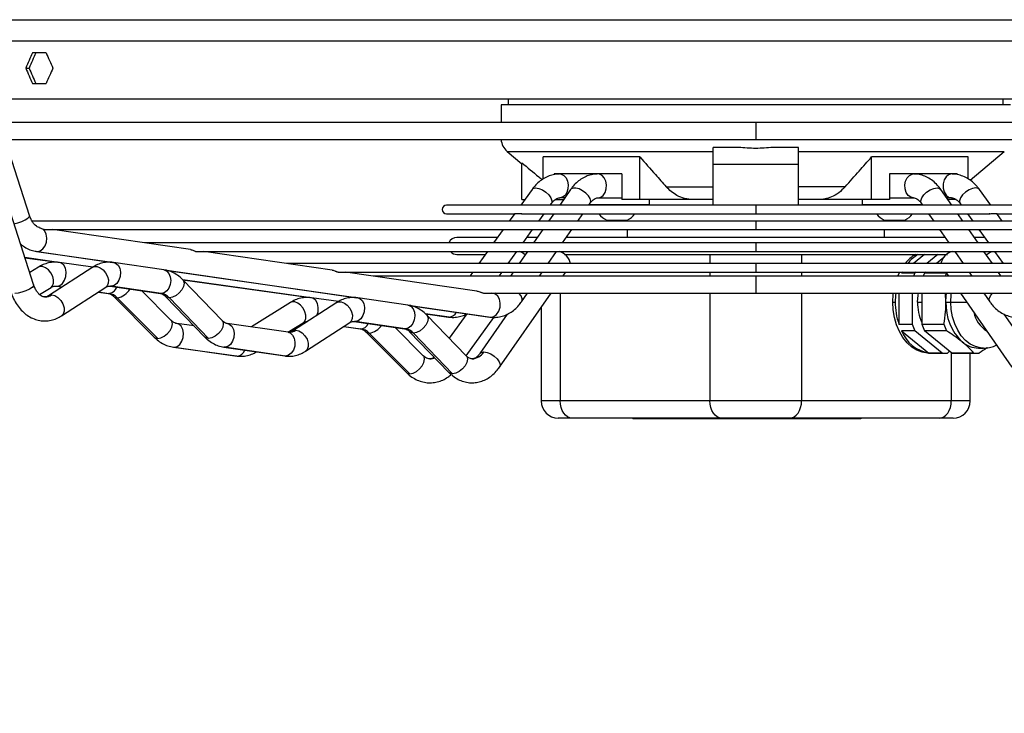
# Model space of a CAD drawing. Units: millimetres. Extents: x 5 to 414, y 3 to 291.
# Drawn here: x 90 to 109, y 92 to 106 of the extents above; entities that cross this region are included whole.
import ezdxf

# ---------------------------------------------------------------- set-up
doc = ezdxf.new("R2010")
doc.units = ezdxf.units.MM
doc.layers.add('GEOMETRY', color=7, linetype='Continuous')
doc.styles.add('SLDTEXTSTYLE0', font='TXT', dxfattribs={"width": 0.605})
doc.dimstyles.new('SLDDIMSTYLE4', dxfattribs={"dimtxt": 5.136637, "dimasz": 3.5, "dimexe": 0, "dimexo": 0.0625, "dimgap": 1.284159, "dimtad": 1, "dimdec": 0, "dimlfac": 15, "dimrnd": 1e-09, "dimzin": 12, "dimdsep": 46, "dimtxsty": 'SLDTEXTSTYLE0', "dimsah": 1, "dimcen": 0.09, "dimadec": 0, "dimazin": 3, "dimtol": 1, "dimtp": 5, "dimtm": 5, "dimtfac": 1, "dimtdec": 0, "dimtmove": 0, "dimatfit": 0, "dimfxl": 0, "dimfrac": 2, "dimtolj": 1, "dimarcsym": 0})

# ---------------------------------------------------------------- blocks, each defined once
blk = doc.blocks.new('_D_10')
at = {"layer": 'GEOMETRY'}
for p, q in [((71.056, 89.475), (71.056, 99.353)), ((95.223, 89.475), (70.056, 89.475)), ((71.056, 66.408), (71.056, 89.475)), ((91.989, 66.408), (70.056, 66.408)), ((71.056, 66.408), (71.056, 56.53))]:
    blk.add_line(p, q, dxfattribs=at)
for points in [[(71.056, 89.475), (71.846, 94.612), (70.265, 94.612)], [(71.056, 66.408), (70.265, 61.272), (71.846, 61.272)]]:
    blk.add_solid(points, dxfattribs=at)
at = {"layer": 'GEOMETRY', "char_height": 5.2917, "attachment_point": 1, "rotation": 90, "style": 'SLDTEXTSTYLE0'}
for s, insert in [('±5', (64.234, 80.93)), ('346', (64.234, 67.187))]:
    blk.add_mtext(s, dxfattribs=dict(at, insert=insert))
blk = doc.blocks.new('_D_11')
at = {"layer": 'GEOMETRY'}
for p, q in [((55.145, 89.475), (55.145, 99.353)), ((95.223, 89.475), (54.145, 89.475)), ((55.145, 58.408), (55.145, 89.475)), ((91.989, 58.408), (54.145, 58.408)), ((55.145, 58.408), (55.145, 48.53))]:
    blk.add_line(p, q, dxfattribs=at)
for points in [[(55.145, 89.475), (55.935, 94.612), (54.354, 94.612)], [(55.145, 58.408), (54.354, 53.272), (55.935, 53.272)]]:
    blk.add_solid(points, dxfattribs=at)
at = {"layer": 'GEOMETRY', "char_height": 5.2917, "attachment_point": 1, "rotation": 90, "style": 'SLDTEXTSTYLE0'}
for s, insert in [('±5', (48.323, 76.93)), ('466', (48.323, 63.187))]:
    blk.add_mtext(s, dxfattribs=dict(at, insert=insert))
blk = doc.blocks.new('_D_12')
at = {"layer": 'GEOMETRY'}
for p, q in [((82.771, 89.475), (82.771, 99.353)), ((95.223, 89.475), (81.771, 89.475)), ((82.771, 85.075), (82.771, 89.475)), ((91.989, 85.075), (81.771, 85.075)), ((82.771, 85.075), (82.771, 67.295))]:
    blk.add_line(p, q, dxfattribs=at)
for points in [[(82.771, 89.475), (83.561, 94.612), (81.981, 94.612)], [(82.771, 85.075), (81.981, 79.938), (83.561, 79.938)]]:
    blk.add_solid(points, dxfattribs=at)
at = {"layer": 'GEOMETRY', "char_height": 5.2917, "attachment_point": 1, "rotation": 90, "style": 'SLDTEXTSTYLE0'}
for s, insert in [('±5', (75.95, 77.119)), ('66', (75.95, 67.295))]:
    blk.add_mtext(s, dxfattribs=dict(at, insert=insert))

msp = doc.modelspace()

# ---------------------------------------------------------------- linework, layer by layer
at = {"color": 8, "linetype": 'Continuous', "lineweight": 25}
for p, q in [((89.247, 105.624), (118.863, 105.624)), ((89.26, 105.212), (118.849, 105.212)), ((104.055, 103.618), (104.055, 103.284)), ((99.2, 103.052), (103.221, 103.052)), ((104.888, 103.052), (108.909, 103.052)), ((104.055, 102.003), (104.055, 101.836)), ((104.055, 101.692), (104.055, 101.525)), ((104.055, 101.264), (104.055, 101.097)), ((90.442, 100.885), (89.782, 100.977)), ((90.01, 101.099), (90.027, 101.098)), ((90.027, 101.098), (91.497, 100.885)), ((103.159, 101.039), (103.159, 100.863)), ((104.95, 101.039), (104.95, 100.863)), ((104.055, 100.863), (104.055, 100.697)), ((92.509, 100.738), (96.263, 100.195)), ((103.159, 100.697), (103.159, 100.618)), ((104.055, 100.618), (104.055, 100.284)), ((104.95, 100.697), (104.95, 100.618)), ((90.397, 100.421), (90.41, 100.42)), ((90.41, 100.42), (90.514, 100.406)), ((91.466, 100.42), (91.452, 100.421)), ((95.365, 100.195), (92.865, 100.545)), ((91.219, 100.307), (91.423, 100.278)), ((92.447, 100.278), (92.429, 100.28)), ((100.236, 100.284), (100.236, 98.178)), ((103.159, 100.284), (103.159, 98.178)), ((104.95, 100.284), (104.95, 98.178)), ((97.275, 100.048), (98.882, 99.816)), ((107.215, 100.111), (107.298, 100.111)), ((107.863, 100.111), (108.173, 100.111)), ((98.071, 99.816), (97.603, 99.881)), ((98.071, 99.816), (98.055, 99.817)), ((98.865, 99.817), (98.882, 99.816)), ((96.013, 99.635), (96.346, 99.588)), ((96.232, 99.73), (96.218, 99.731)), ((97.212, 99.588), (97.195, 99.59)), ((92.686, 99.229), (92.702, 99.228)), ((93.685, 99.228), (93.667, 99.229)), ((93.914, 99.057), (93.93, 99.056)), ((94.873, 99.056), (94.856, 99.057)), ((107.873, 99.122), (107.873, 98.178)), ((100.236, 98.178), (99.865, 98.178)), ((108.244, 98.178), (107.873, 98.178))]:
    msp.add_line(p, q, dxfattribs=at)
at = {"color": 7, "linetype": 'Continuous', "lineweight": 25}
for p, q in [((90.196, 104.978), (89.931, 104.978)), ((89.8, 104.678), (89.864, 104.678)), ((89.931, 104.378), (90.196, 104.378)), ((89.26, 104.078), (118.849, 104.078)), ((99.221, 104.078), (99.221, 103.964)), ((108.888, 103.964), (108.888, 104.078)), ((99.081, 103.964), (99.081, 103.618)), ((104.055, 103.964), (99.081, 103.964)), ((109.028, 103.964), (104.055, 103.964)), ((89.953, 100.451), (88.973, 103.472)), ((104.055, 103.618), (89.278, 103.618)), ((89.873, 101.802), (89.294, 103.587)), ((118.831, 103.618), (104.055, 103.618)), ((89.392, 103.284), (104.055, 103.284)), ((104.055, 103.284), (118.717, 103.284)), ((103.221, 102.795), (103.221, 103.129)), ((103.719, 103.129), (103.221, 103.129)), ((104.888, 103.129), (104.39, 103.129)), ((104.888, 102.795), (104.888, 103.129)), ((99.2, 103.052), (99.487, 102.811)), ((101.792, 102.943), (99.906, 102.943)), ((99.906, 102.514), (99.906, 102.943)), ((101.792, 102.111), (101.792, 102.943)), ((108.203, 102.943), (106.317, 102.943)), ((106.317, 102.111), (106.317, 102.943)), ((108.203, 102.515), (108.203, 102.943)), ((108.239, 102.49), (108.909, 103.052)), ((99.488, 102.111), (99.488, 102.83)), ((104.888, 102.795), (103.221, 102.795)), ((103.221, 102.003), (103.221, 102.795)), ((104.888, 102.003), (104.888, 102.795)), ((100.119, 102.611), (100.119, 102.598)), ((100.231, 102.611), (100.119, 102.611)), ((100.365, 102.611), (100.231, 102.611)), ((100.973, 102.611), (100.365, 102.611)), ((101.103, 102.611), (100.973, 102.611)), ((101.439, 102.611), (101.103, 102.611)), ((101.439, 102.611), (101.439, 102.111)), ((106.67, 102.611), (106.67, 102.111)), ((107.006, 102.611), (106.67, 102.611)), ((107.136, 102.611), (107.006, 102.611)), ((107.744, 102.611), (107.137, 102.611)), ((107.878, 102.611), (107.744, 102.611)), ((107.99, 102.611), (107.878, 102.611)), ((107.99, 102.611), (107.99, 102.598)), ((99.686, 102.309), (99.466, 102.003)), ((100.438, 102.306), (100.227, 102.003)), ((102.308, 102.361), (103.221, 102.361)), ((105.801, 102.361), (104.888, 102.361)), ((107.882, 102.003), (107.671, 102.306)), ((108.643, 102.003), (108.423, 102.309)), ((99.488, 102.111), (99.544, 102.111)), ((100.139, 102.111), (100.302, 102.111)), ((100.325, 102.144), (100.231, 102.144)), ((100.973, 102.144), (101.439, 102.144)), ((101.792, 102.111), (101.439, 102.111)), ((102.828, 102.111), (101.792, 102.111)), ((101.977, 102.011), (101.977, 102.111)), ((103.219, 102.111), (102.828, 102.111)), ((105.281, 102.111), (104.89, 102.111)), ((106.317, 102.111), (105.281, 102.111)), ((106.132, 102.111), (106.132, 102.011)), ((106.67, 102.111), (106.317, 102.111)), ((106.67, 102.144), (107.136, 102.144)), ((107.878, 102.144), (107.784, 102.144)), ((107.97, 102.111), (107.807, 102.111)), ((104.055, 102.003), (98.016, 102.003)), ((100.041, 102.003), (100.065, 102.036)), ((100.795, 102.003), (100.821, 102.039)), ((101.977, 102.011), (100.801, 102.011)), ((100.844, 102.011), (100.844, 102.003)), ((101.844, 102.003), (101.844, 102.011)), ((110.093, 102.003), (104.055, 102.003)), ((107.308, 102.011), (106.132, 102.011)), ((106.265, 102.011), (106.265, 102.003)), ((107.265, 102.003), (107.265, 102.011)), ((107.288, 102.039), (107.314, 102.003)), ((108.044, 102.036), (108.068, 102.003)), ((98.016, 101.836), (99.339, 101.836)), ((99.348, 101.839), (99.243, 101.692)), ((99.482, 101.836), (100.117, 101.836)), ((99.817, 101.692), (99.921, 101.836)), ((100.111, 101.836), (100.01, 101.692)), ((100.117, 101.836), (104.055, 101.836)), ((100.579, 101.692), (100.679, 101.836)), ((104.055, 101.836), (107.835, 101.836)), ((107.43, 101.836), (107.53, 101.692)), ((107.835, 101.836), (108.625, 101.836)), ((108.099, 101.692), (107.998, 101.836)), ((108.188, 101.836), (108.292, 101.692)), ((108.866, 101.692), (108.76, 101.839)), ((108.766, 101.836), (110.093, 101.836)), ((104.055, 101.692), (89.916, 101.692)), ((90.176, 101.525), (104.055, 101.525)), ((93.014, 101.136), (90.324, 101.525)), ((99.123, 101.525), (98.935, 101.264)), ((99.51, 101.264), (99.697, 101.525)), ((99.894, 101.525), (99.713, 101.264)), ((100.281, 101.264), (100.463, 101.525)), ((101.144, 101.708), (101.544, 101.708)), ((101.541, 101.708), (101.541, 101.692)), ((101.541, 101.525), (101.541, 101.372)), ((118.188, 101.692), (104.055, 101.692)), ((104.055, 101.525), (117.933, 101.525)), ((106.565, 101.708), (106.965, 101.708)), ((106.568, 101.692), (106.568, 101.708)), ((106.568, 101.372), (106.568, 101.525)), ((107.646, 101.525), (107.828, 101.264)), ((108.396, 101.264), (108.215, 101.525)), ((108.412, 101.525), (108.599, 101.264)), ((99.013, 101.372), (98.221, 101.372)), ((99.788, 101.372), (99.588, 101.372)), ((107.752, 101.372), (100.357, 101.372)), ((108.521, 101.372), (108.321, 101.372)), ((104.055, 101.264), (92.126, 101.264)), ((115.983, 101.264), (104.055, 101.264)), ((89.783, 100.976), (90.425, 100.886)), ((90.01, 101.099), (91.478, 100.886)), ((93.131, 101.097), (104.055, 101.097)), ((95.784, 100.735), (93.277, 101.097)), ((98.221, 101.039), (98.774, 101.039)), ((98.816, 101.097), (98.647, 100.863)), ((99.222, 100.863), (99.39, 101.097)), ((99.597, 101.097), (99.434, 100.863)), ((99.545, 101.039), (99.557, 101.039)), ((100.003, 100.863), (100.166, 101.097)), ((100.318, 101.039), (107.798, 101.039)), ((104.055, 101.097), (114.98, 101.097)), ((107.35, 101.039), (107.135, 100.863)), ((107.61, 101.039), (107.394, 100.863)), ((107.729, 100.983), (107.583, 100.863)), ((107.943, 101.097), (108.106, 100.863)), ((108.675, 100.863), (108.512, 101.097)), ((108.552, 101.039), (108.564, 101.039)), ((108.719, 101.097), (108.887, 100.863)), ((90.046, 100.792), (89.877, 100.686)), ((91.107, 100.79), (90.246, 100.232)), ((91.11, 100.792), (90.459, 100.883)), ((92.496, 100.741), (91.516, 100.883)), ((104.055, 100.863), (94.894, 100.863)), ((113.215, 100.863), (104.055, 100.863)), ((92.521, 100.735), (96.244, 100.196)), ((95.899, 100.697), (104.055, 100.697)), ((98.611, 100.325), (96.045, 100.697)), ((104.055, 100.618), (96.591, 100.618)), ((98.528, 100.697), (98.471, 100.618)), ((99.046, 100.618), (99.102, 100.697)), ((99.318, 100.697), (99.263, 100.618)), ((99.832, 100.618), (99.887, 100.697)), ((100.289, 100.618), (100.344, 100.697)), ((104.055, 100.697), (112.21, 100.697)), ((111.518, 100.618), (104.055, 100.618)), ((106.901, 100.672), (106.913, 100.697)), ((106.931, 100.697), (106.901, 100.672)), ((107.16, 100.672), (106.901, 100.672)), ((107.19, 100.697), (107.16, 100.672)), ((107.379, 100.697), (107.349, 100.672)), ((107.78, 100.672), (107.349, 100.672)), ((107.765, 100.697), (107.82, 100.618)), ((108.222, 100.697), (108.277, 100.618)), ((108.846, 100.618), (108.791, 100.697)), ((90.07, 100.256), (90.294, 100.396)), ((90.395, 100.421), (90.512, 100.405)), ((90.499, 99.84), (91.361, 100.398)), ((91.449, 100.421), (92.429, 100.28)), ((92.447, 100.278), (91.466, 100.42)), ((93.633, 99.751), (92.866, 100.544)), ((92.867, 100.544), (95.348, 100.196)), ((91.218, 100.306), (91.407, 100.279)), ((91.518, 100.217), (92.31, 99.424)), ((91.585, 100.193), (92.377, 99.399)), ((92.64, 99.753), (92.062, 100.333)), ((92.531, 100.22), (93.297, 99.426)), ((93.37, 99.399), (92.604, 100.193)), ((95.908, 100.12), (95.382, 100.194)), ((97.262, 100.051), (96.282, 100.193)), ((98.755, 100.284), (104.055, 100.284)), ((98.932, 100.279), (98.894, 100.284)), ((98.947, 100.279), (98.932, 100.279)), ((98.981, 100.284), (98.966, 100.279)), ((99.051, 98.839), (100.057, 100.284)), ((99.483, 100.116), (99.6, 100.284)), ((104.055, 100.284), (109.355, 100.284)), ((106.85, 100.284), (106.85, 99.675)), ((107.109, 100.284), (107.109, 99.675)), ((107.298, 100.284), (107.298, 99.675)), ((107.769, 100.111), (107.76, 100.284)), ((108.052, 100.284), (109.058, 98.839)), ((108.509, 100.284), (108.626, 100.116)), ((94.969, 100.102), (94.205, 99.623)), ((95.873, 100.1), (95.011, 99.542)), ((97.287, 100.045), (98.865, 99.817)), ((99.865, 100.009), (99.865, 98.178)), ((106.732, 100.111), (106.779, 100.111)), ((107.769, 100.111), (107.863, 100.111)), ((97.605, 99.88), (98.055, 99.817)), ((98.399, 99.061), (97.632, 99.854)), ((98.413, 99.88), (98.069, 99.402)), ((98.399, 99.061), (98.938, 99.811)), ((99.202, 99.873), (98.668, 99.105)), ((109.441, 99.105), (108.907, 99.873)), ((93.087, 99.644), (92.751, 99.691)), ((94.923, 99.519), (93.734, 99.691)), ((94.919, 99.52), (95.217, 99.707)), ((95.265, 99.151), (96.126, 99.708)), ((96.012, 99.634), (96.33, 99.589)), ((96.215, 99.732), (97.195, 99.59)), ((97.212, 99.588), (96.232, 99.73)), ((97.563, 99.063), (97.012, 99.616)), ((107.109, 99.675), (106.85, 99.675)), ((107.728, 99.675), (107.298, 99.675)), ((94.938, 99.519), (94.923, 99.519)), ((96.441, 99.527), (97.233, 98.734)), ((96.508, 99.503), (97.3, 98.709)), ((97.296, 99.53), (98.063, 98.736)), ((98.136, 98.709), (97.369, 99.503)), ((107.16, 99.549), (106.901, 99.549)), ((106.901, 99.549), (107.435, 99.114)), ((107.694, 99.114), (107.16, 99.549)), ((107.78, 99.549), (107.349, 99.549)), ((107.883, 99.114), (107.349, 99.549)), ((92.686, 99.229), (93.914, 99.057)), ((92.702, 99.228), (93.93, 99.056)), ((93.667, 99.229), (94.856, 99.057)), ((94.873, 99.056), (93.685, 99.228)), ((107.694, 99.114), (107.435, 99.114)), ((107.439, 99.111), (107.746, 99.111)), ((107.797, 99.114), (107.84, 99.149)), ((108.313, 99.114), (107.883, 99.114)), ((107.934, 99.111), (108.365, 99.111)), ((108.244, 98.178), (108.244, 99.111)), ((108.406, 99.211), (108.5, 99.211)), ((103.159, 98.178), (100.236, 98.178)), ((104.95, 98.178), (103.159, 98.178)), ((107.873, 98.178), (104.95, 98.178)), ((100.472, 97.844), (100.198, 97.844)), ((103.395, 97.844), (100.472, 97.844)), ((101.657, 97.844), (101.657, 97.828)), ((102.317, 97.828), (101.657, 97.828)), ((102.317, 97.844), (102.317, 97.828)), ((102.977, 97.828), (102.317, 97.828)), ((102.977, 97.844), (102.977, 97.828)), ((103.1, 97.828), (102.977, 97.828)), ((103.1, 97.844), (103.1, 97.828)), ((103.179, 97.828), (103.1, 97.828)), ((103.179, 97.844), (103.179, 97.828)), ((103.258, 97.828), (103.179, 97.828)), ((103.258, 97.844), (103.258, 97.828)), ((103.261, 97.828), (103.258, 97.828)), ((103.313, 97.828), (103.312, 97.828)), ((103.313, 97.844), (103.313, 97.828)), ((103.332, 97.828), (103.313, 97.828)), ((103.332, 97.828), (103.332, 97.844)), ((103.332, 97.844), (103.332, 97.828)), ((103.441, 97.828), (103.332, 97.828)), ((104.714, 97.844), (103.395, 97.844)), ((103.441, 97.844), (103.441, 97.828)), ((103.52, 97.828), (103.441, 97.828)), ((103.52, 97.844), (103.52, 97.828)), ((103.599, 97.828), (103.52, 97.828)), ((103.599, 97.844), (103.599, 97.828)), ((103.653, 97.844), (103.653, 97.828)), ((103.673, 97.828), (103.653, 97.828)), ((103.673, 97.828), (103.673, 97.844)), ((103.673, 97.844), (103.673, 97.828)), ((103.685, 97.828), (103.673, 97.828)), ((103.685, 97.844), (103.685, 97.828)), ((103.752, 97.828), (103.685, 97.828)), ((103.752, 97.844), (103.752, 97.828)), ((103.81, 97.828), (103.752, 97.828)), ((103.81, 97.844), (103.81, 97.828)), ((104.013, 97.828), (103.81, 97.828)), ((104.013, 97.844), (104.013, 97.828)), ((104.014, 97.844), (104.014, 97.828)), ((104.059, 97.828), (104.014, 97.828)), ((104.059, 97.844), (104.059, 97.828)), ((104.113, 97.844), (104.113, 97.828)), ((104.172, 97.828), (104.113, 97.828)), ((104.172, 97.844), (104.172, 97.828)), ((104.307, 97.828), (104.172, 97.828)), ((104.307, 97.844), (104.307, 97.828)), ((104.349, 97.828), (104.307, 97.828)), ((104.349, 97.844), (104.349, 97.828)), ((104.423, 97.828), (104.349, 97.828)), ((104.423, 97.844), (104.423, 97.828)), ((104.508, 97.828), (104.423, 97.828)), ((104.508, 97.844), (104.508, 97.828)), ((104.59, 97.828), (104.508, 97.828)), ((104.59, 97.844), (104.59, 97.828)), ((104.663, 97.828), (104.59, 97.828)), ((104.663, 97.844), (104.663, 97.828)), ((104.714, 97.828), (104.663, 97.828)), ((107.637, 97.844), (104.714, 97.844)), ((104.714, 97.844), (104.714, 97.828)), ((104.762, 97.828), (104.714, 97.828)), ((104.762, 97.844), (104.762, 97.828)), ((104.82, 97.828), (104.762, 97.828)), ((104.82, 97.844), (104.82, 97.828)), ((105.031, 97.828), (104.82, 97.828)), ((105.031, 97.844), (105.031, 97.828)), ((105.104, 97.828), (105.031, 97.828)), ((105.104, 97.844), (105.104, 97.828)), ((105.172, 97.828), (105.104, 97.828)), ((105.172, 97.844), (105.172, 97.828)), ((105.184, 97.828), (105.172, 97.828)), ((105.184, 97.844), (105.184, 97.828)), ((105.311, 97.828), (105.184, 97.828)), ((105.311, 97.844), (105.311, 97.828)), ((105.379, 97.828), (105.311, 97.828)), ((105.379, 97.844), (105.379, 97.828)), ((105.383, 97.828), (105.379, 97.828)), ((105.383, 97.844), (105.383, 97.828)), ((105.441, 97.828), (105.383, 97.828)), ((105.441, 97.844), (105.441, 97.828)), ((105.645, 97.828), (105.441, 97.828)), ((105.645, 97.844), (105.645, 97.828)), ((105.714, 97.828), (105.645, 97.828)), ((105.714, 97.844), (105.714, 97.828)), ((105.783, 97.828), (105.714, 97.828)), ((105.783, 97.844), (105.783, 97.828)), ((105.838, 97.828), (105.783, 97.828)), ((105.838, 97.844), (105.838, 97.828)), ((106.107, 97.828), (105.838, 97.828)), ((106.107, 97.844), (106.107, 97.828)), ((107.911, 97.844), (107.637, 97.844))]:
    msp.add_line(p, q, dxfattribs=at)
at = {"color": 8, "linetype": 'Continuous', "lineweight": 25, "flags": 128}
for points in [[(100.231, 102.611), (100.258, 102.608), (100.308, 102.583), (100.351, 102.536), (100.38, 102.471), (100.393, 102.397), (100.388, 102.32), (100.367, 102.25), (100.331, 102.194), (100.284, 102.157), (100.231, 102.144)], [(100.973, 102.144), (101.028, 102.157), (101.076, 102.194), (101.114, 102.25), (101.136, 102.32), (101.14, 102.397), (101.127, 102.471), (101.097, 102.536), (101.053, 102.583), (101.001, 102.608), (100.973, 102.611)], [(107.136, 102.144), (107.081, 102.157), (107.033, 102.194), (106.995, 102.25), (106.973, 102.32), (106.969, 102.397), (106.982, 102.471), (107.012, 102.536), (107.056, 102.583), (107.108, 102.608), (107.136, 102.611)], [(99.686, 102.309), (99.709, 102.328), (99.757, 102.338)], [(99.757, 102.338), (99.82, 102.328), (99.889, 102.299), (99.957, 102.255), (100.015, 102.201), (100.056, 102.144), (100.075, 102.09), (100.071, 102.046), (100.065, 102.036)], [(100.821, 102.039), (100.823, 102.042), (100.832, 102.082), (100.82, 102.132), (100.787, 102.186), (100.737, 102.239), (100.675, 102.284), (100.608, 102.318), (100.544, 102.335), (100.488, 102.335), (100.448, 102.318), (100.438, 102.306)], [(107.288, 102.039), (107.284, 102.046), (107.277, 102.09), (107.295, 102.144), (107.335, 102.201), (107.392, 102.255), (107.46, 102.299), (107.53, 102.328), (107.595, 102.338)], [(107.595, 102.338), (107.645, 102.328), (107.671, 102.306)], [(108.352, 102.338), (108.289, 102.328), (108.22, 102.299), (108.152, 102.255), (108.094, 102.201), (108.053, 102.144), (108.034, 102.09), (108.038, 102.046), (108.044, 102.036)], [(108.423, 102.309), (108.4, 102.328), (108.352, 102.338)], [(89.568, 101.637), (89.57, 101.638), (89.646, 101.655), (89.723, 101.681), (89.79, 101.713), (89.842, 101.748), (89.87, 101.78), (89.873, 101.802)], [(90.294, 100.396), (90.324, 100.426), (90.344, 100.478), (90.344, 100.542), (90.326, 100.612), (90.291, 100.68), (90.243, 100.738), (90.187, 100.781), (90.129, 100.804), (90.075, 100.804), (90.046, 100.792)], [(90.41, 100.42), (90.467, 100.434), (90.518, 100.475), (90.559, 100.536), (90.584, 100.612), (90.59, 100.693), (90.576, 100.769), (90.544, 100.83), (90.498, 100.871), (90.459, 100.884)], [(91.107, 100.79), (91.14, 100.804), (91.196, 100.804), (91.255, 100.781), (91.312, 100.738), (91.36, 100.68), (91.395, 100.612), (91.413, 100.542), (91.411, 100.478), (91.389, 100.426), (91.361, 100.398)], [(91.516, 100.883), (91.555, 100.871), (91.603, 100.83), (91.636, 100.769), (91.65, 100.693), (91.645, 100.612), (91.62, 100.536), (91.578, 100.475), (91.525, 100.434), (91.466, 100.42)], [(92.496, 100.741), (92.506, 100.739), (92.557, 100.715), (92.597, 100.668), (92.623, 100.604), (92.631, 100.53), (92.621, 100.454), (92.594, 100.384), (92.553, 100.327), (92.502, 100.291), (92.447, 100.278)], [(89.953, 100.451), (89.95, 100.428), (89.922, 100.396), (89.871, 100.362), (89.803, 100.329), (89.726, 100.303), (89.65, 100.286), (89.584, 100.28)], [(90.377, 100.423), (90.388, 100.422), (90.41, 100.42)], [(91.434, 100.423), (91.445, 100.422), (91.466, 100.42)], [(92.866, 100.544), (92.879, 100.527), (92.891, 100.477), (92.88, 100.415), (92.847, 100.349), (92.796, 100.287), (92.734, 100.237), (92.667, 100.204), (92.604, 100.193)], [(90.246, 100.232), (90.252, 100.236), (90.306, 100.249)], [(90.306, 100.249), (90.367, 100.236), (90.429, 100.199), (90.484, 100.143), (90.526, 100.073), (90.549, 99.999), (90.551, 99.93), (90.531, 99.873), (90.499, 99.84)], [(91.519, 100.216), (91.536, 100.204), (91.585, 100.193)], [(92.604, 100.193), (92.552, 100.204), (92.531, 100.22)], [(95.483, 99.848), (95.507, 99.922), (95.513, 100.003), (95.499, 100.079), (95.467, 100.14), (95.421, 100.181), (95.382, 100.194)], [(96.282, 100.193), (96.321, 100.181), (96.369, 100.14), (96.402, 100.079), (96.416, 100.003), (96.411, 99.922), (96.385, 99.846), (96.344, 99.785), (96.29, 99.744), (96.232, 99.73)], [(98.882, 99.816), (98.94, 99.83), (98.994, 99.87), (99.035, 99.932), (99.061, 100.008), (99.066, 100.088), (99.052, 100.164), (99.019, 100.226), (98.971, 100.266), (98.932, 100.279)], [(99.483, 100.116), (99.491, 100.131), (99.493, 100.176), (99.472, 100.229), (99.431, 100.284)], [(107.863, 100.111), (107.872, 100.259), (107.875, 100.284)], [(108.626, 100.116), (108.618, 100.131), (108.616, 100.176), (108.637, 100.229), (108.678, 100.284)], [(95.217, 99.707), (95.247, 99.736), (95.267, 99.788), (95.267, 99.852), (95.249, 99.922), (95.214, 99.99), (95.166, 100.048), (95.11, 100.091), (95.052, 100.114), (94.999, 100.114), (94.969, 100.102)], [(95.873, 100.1), (95.906, 100.114), (95.961, 100.114), (96.021, 100.091), (96.078, 100.048), (96.126, 99.99), (96.161, 99.922), (96.178, 99.852), (96.176, 99.788), (96.155, 99.736), (96.126, 99.708)], [(97.262, 100.051), (97.272, 100.05), (97.323, 100.025), (97.363, 99.978), (97.389, 99.914), (97.397, 99.84), (97.387, 99.764), (97.36, 99.694), (97.319, 99.637), (97.268, 99.601), (97.212, 99.588)], [(108.498, 99.211), (108.447, 99.214), (108.344, 99.239), (108.244, 99.287), (108.152, 99.358), (108.069, 99.449), (107.998, 99.558), (107.94, 99.683), (107.898, 99.819), (107.872, 99.963), (107.863, 100.111)], [(97.632, 99.854), (97.645, 99.837), (97.657, 99.787), (97.646, 99.725), (97.613, 99.659), (97.562, 99.597), (97.499, 99.547), (97.433, 99.514), (97.369, 99.503)], [(92.377, 99.399), (92.439, 99.411), (92.504, 99.444), (92.567, 99.494), (92.618, 99.556), (92.652, 99.621), (92.665, 99.683), (92.654, 99.734), (92.64, 99.753)], [(92.702, 99.228), (92.758, 99.242), (92.81, 99.282), (92.851, 99.344), (92.875, 99.42), (92.881, 99.501), (92.868, 99.576), (92.836, 99.638), (92.79, 99.678), (92.753, 99.691)], [(93.633, 99.751), (93.646, 99.734), (93.658, 99.683), (93.647, 99.621), (93.614, 99.556), (93.563, 99.494), (93.5, 99.444), (93.433, 99.411), (93.37, 99.399)], [(93.737, 99.691), (93.773, 99.678), (93.821, 99.638), (93.854, 99.576), (93.869, 99.501), (93.863, 99.42), (93.838, 99.344), (93.796, 99.282), (93.743, 99.242), (93.685, 99.228)], [(96.2, 99.733), (96.211, 99.732), (96.232, 99.73)], [(92.31, 99.424), (92.328, 99.411), (92.377, 99.399)], [(93.37, 99.399), (93.319, 99.411), (93.297, 99.426)], [(94.923, 99.519), (94.962, 99.506), (95.01, 99.466), (95.043, 99.404), (95.057, 99.328), (95.052, 99.248), (95.027, 99.172), (94.985, 99.11), (94.932, 99.07), (94.873, 99.056)], [(95.011, 99.542), (95.018, 99.546), (95.072, 99.559)], [(95.072, 99.559), (95.133, 99.546), (95.195, 99.509), (95.25, 99.453), (95.292, 99.383), (95.315, 99.309), (95.317, 99.24), (95.297, 99.183), (95.265, 99.15)], [(96.442, 99.526), (96.459, 99.514), (96.508, 99.503)], [(97.369, 99.503), (97.318, 99.514), (97.297, 99.53)], [(97.3, 98.709), (97.362, 98.721), (97.428, 98.754), (97.49, 98.804), (97.541, 98.866), (97.575, 98.932), (97.588, 98.993), (97.578, 99.044), (97.563, 99.063)], [(98.399, 99.061), (98.411, 99.044), (98.424, 98.993), (98.413, 98.932), (98.38, 98.866), (98.329, 98.804), (98.266, 98.754), (98.199, 98.721), (98.136, 98.709)], [(98.669, 99.106), (98.695, 99.127), (98.745, 99.137)], [(98.745, 99.137), (98.809, 99.127), (98.88, 99.098), (98.948, 99.054), (99.005, 99), (99.045, 98.943), (99.062, 98.889), (99.055, 98.845), (99.051, 98.839)], [(97.233, 98.734), (97.251, 98.721), (97.3, 98.709)], [(98.136, 98.709), (98.085, 98.721), (98.063, 98.736)]]:
    msp.add_lwpolyline(points, dxfattribs=at)
at = {"color": 7, "linetype": 'Continuous', "lineweight": 25, "flags": 128}
for points in [[(107.878, 102.611), (107.822, 102.597), (107.774, 102.556), (107.737, 102.494), (107.718, 102.418), (107.718, 102.337), (107.737, 102.261), (107.774, 102.199), (107.822, 102.158), (107.878, 102.144)], [(90.027, 101.098), (90.084, 101.111), (90.136, 101.149), (90.177, 101.208), (90.204, 101.28), (90.212, 101.358), (90.201, 101.433), (90.172, 101.496), (90.128, 101.541)], [(99.553, 101.033), (99.499, 101.07), (99.442, 101.097)], [(108.556, 101.033), (108.61, 101.07), (108.667, 101.097)], [(106.83, 100.618), (106.861, 100.686), (106.866, 100.697)], [(106.732, 100.111), (106.74, 100.264), (106.743, 100.284)], [(107.215, 100.111), (107.224, 100.245), (107.23, 100.284)], [(107.769, 100.111), (107.775, 100.228), (107.781, 100.284)], [(107.439, 99.111), (107.412, 99.112), (107.305, 99.129), (107.2, 99.17), (107.101, 99.232), (107.011, 99.316), (106.93, 99.418), (106.861, 99.536), (106.806, 99.667), (106.765, 99.809), (106.74, 99.958), (106.732, 100.111)], [(100.472, 97.844), (100.426, 97.851), (100.382, 97.87), (100.341, 97.9), (100.305, 97.942), (100.276, 97.992), (100.254, 98.05), (100.241, 98.113), (100.236, 98.178)], [(103.395, 97.844), (103.349, 97.851), (103.304, 97.87), (103.264, 97.9), (103.228, 97.942), (103.199, 97.992), (103.177, 98.05), (103.163, 98.113), (103.159, 98.178)], [(104.714, 97.844), (104.76, 97.851), (104.805, 97.87), (104.845, 97.9), (104.881, 97.942), (104.91, 97.992), (104.932, 98.05), (104.946, 98.113), (104.95, 98.178)], [(107.637, 97.844), (107.683, 97.851), (107.727, 97.87), (107.768, 97.9), (107.804, 97.942), (107.833, 97.992), (107.855, 98.05), (107.868, 98.113), (107.873, 98.178)]]:
    msp.add_lwpolyline(points, dxfattribs=at)
at = {"color": 7, "linetype": 'Continuous', "lineweight": 25}
for centre, radius, start, end in [((99.415, 103.307), 0.333, 183.8564, 230), ((98.016, 101.919), 0.0833, 90, 270), ((101.344, 102.098), 0.439, 216.706, 242.8929), ((101.344, 102.098), 0.439, 297.1071, 323.294), ((106.765, 102.098), 0.439, 216.706, 242.8929), ((106.765, 102.098), 0.439, 297.1071, 323.294), ((98.221, 101.206), 0.167, 90, 159.5243), ((98.221, 101.206), 0.167, 220.556, 270), ((100.13, 100.79), 0.319, 13.2988, 74.6533), ((107.542, 100.413), 0.726, 120.2934, 141.5984), ((107.581, 100.422), 0.713, 120.1058, 141.7859), ((107.979, 100.79), 0.319, 105.3467, 166.7012), ((108.174, 100.187), 1.123, 154.3835, 157.4491), ((108.362, 100.187), 1.123, 154.3835, 157.4491), ((108.793, 100.187), 1.123, 154.3835, 157.4491), ((91.377, 99.995), 0.287, 43.5839, 80.8098), ((92.4, 100.007), 0.276, 42.4757, 80.3692), ((108.182, 100.111), 1.403, 172.9203, 180.0152), ((108.131, 100.107), 1.352, 179.814, 198.6146), ((108.192, 100.102), 0.977, 179.4852, 203.7235), ((108.779, 100.069), 1.011, 177.5923, 226.8231), ((108.204, 100.049), 1.157, 198.8464, 205.5689), ((108.393, 100.049), 1.157, 198.8464, 205.5689), ((108.823, 100.049), 1.157, 198.8464, 205.5689), ((96.3, 99.305), 0.287, 43.5839, 80.8098), ((97.166, 99.317), 0.276, 42.4757, 80.3692), ((107.559, 99.81), 0.707, 201.5956, 259.9413), ((108.414, 99.714), 0.503, 229.4764, 269.0165), ((107.746, 99.612), 0.501, 264.1235, 275.8765), ((107.934, 99.612), 0.501, 264.1252, 269.9969), ((108.365, 99.612), 0.501, 264.1235, 275.8765), ((100.198, 98.178), 0.333, 180, 270), ((107.911, 98.178), 0.333, 270, 0)]:
    msp.add_arc(centre, radius, start, end, dxfattribs=at)
at = {"color": 8, "linetype": 'Continuous', "lineweight": 25}
for centre, radius, start, end in [((91.406, 100.458), 0.179, 270.4997, 342.07), ((90.171, 100.449), 0.241, 270.697, 303.9743), ((91.537, 100.532), 0.342, 278.0974, 330.9634), ((98.947, 100.506), 0.229, 269.6848, 283.8084), ((98.054, 99.988), 0.173, 275.5503, 333.9956), ((108.863, 100.025), 0.563, 191.7759, 237.8642), ((96.339, 99.75), 0.161, 267.0335, 338.8243), ((96.467, 99.829), 0.329, 277.2275, 327.9359), ((94.936, 99.763), 0.245, 270.3309, 303.6769), ((93.911, 99.233), 0.178, 276.0351, 339.1769), ((98.501, 99.286), 0.286, 273.0841, 328.5999), ((97.691, 99.251), 0.251, 270.3308, 293.0598)]:
    msp.add_arc(centre, radius, start, end, dxfattribs=at)
at = {"color": 7, "linetype": 'Continuous', "lineweight": 25}
for centre, major_axis, start_param, end_param in [((104.055, 105.278), (18.583, 37.275), 1.729197, 1.737155), ((104.055, 105.278), (18.497, 37.104), 1.729234, 1.737228), ((104.055, 105.278), (-18.583, 37.275), 1.428311, 1.436268), ((104.055, 104.078), (-18.583, 37.275), 1.404438, 1.412396), ((104.055, 104.078), (-18.497, 37.104), 1.404364, 1.412359), ((104.055, 104.078), (18.583, 37.275), 1.705324, 1.713282)]:
    msp.add_ellipse(centre, major_axis=major_axis, ratio=0.30407, start_param=start_param, end_param=end_param, dxfattribs=at)
msp.add_open_spline([(104.39, 103.129), (104.278, 103.12), (104.055, 103.103), (103.831, 103.12), (103.719, 103.129)], degree=3, dxfattribs=at)
for points, knots in [([(101.792, 102.943), (101.893, 102.829), (102.064, 102.634), (102.237, 102.44), (102.308, 102.361)], [0, 0, 0, 0, 0.588851, 1, 1, 1, 1]), ([(105.801, 102.361), (105.893, 102.463), (106.065, 102.657), (106.237, 102.852), (106.317, 102.943)], [0, 0, 0, 0, 0.5308482, 1, 1, 1, 1]), ([(99.488, 102.83), (99.597, 102.739), (99.729, 102.629), (99.861, 102.519), (99.884, 102.5)], [0, 0, 0, 0, 0.8303099, 1, 1, 1, 1]), ([(100.231, 102.611), (100.206, 102.61), (100.144, 102.608), (100.046, 102.585), (99.942, 102.541), (99.845, 102.478), (99.758, 102.401), (99.709, 102.339), (99.686, 102.309)], [0, 0, 0, 0, 0.118898, 0.295118, 0.471342, 0.64944, 0.83077, 1, 1, 1, 1]), ([(100.973, 102.611), (100.949, 102.61), (100.887, 102.608), (100.791, 102.585), (100.689, 102.541), (100.594, 102.478), (100.509, 102.4), (100.461, 102.337), (100.438, 102.306)], [0, 0, 0, 0, 0.119329, 0.293826, 0.468354, 0.645078, 0.825545, 1, 1, 1, 1]), ([(107.671, 102.306), (107.657, 102.326), (107.616, 102.381), (107.539, 102.458), (107.439, 102.531), (107.331, 102.581), (107.229, 102.607), (107.163, 102.61), (107.136, 102.611)], [0, 0, 0, 0, 0.111452, 0.305758, 0.498276, 0.686061, 0.868434, 1, 1, 1, 1]), ([(108.423, 102.309), (108.408, 102.329), (108.366, 102.384), (108.287, 102.46), (108.186, 102.532), (108.076, 102.581), (107.972, 102.607), (107.906, 102.61), (107.878, 102.611)], [0, 0, 0, 0, 0.111895, 0.305564, 0.497542, 0.685323, 0.868399, 1, 1, 1, 1]), ([(102.828, 102.111), (102.774, 102.115), (102.667, 102.123), (102.525, 102.183), (102.404, 102.262), (102.34, 102.328), (102.308, 102.361)], [0, 0, 0, 0, 0.29079, 0.572911, 0.788809, 1, 1, 1, 1]), ([(105.801, 102.361), (105.76, 102.319), (105.677, 102.236), (105.542, 102.162), (105.408, 102.118), (105.324, 102.113), (105.281, 102.111)], [0, 0, 0, 0, 0.269428, 0.546693, 0.770676, 1, 1, 1, 1]), ([(100.065, 102.036), (100.072, 102.046), (100.093, 102.073), (100.13, 102.108), (100.173, 102.134), (100.206, 102.143), (100.224, 102.144), (100.231, 102.144)], [0, 0, 0, 0, 0.116156, 0.354211, 0.597196, 0.856886, 1, 1, 1, 1]), ([(100.821, 102.039), (100.827, 102.049), (100.848, 102.076), (100.883, 102.11), (100.922, 102.134), (100.951, 102.143), (100.967, 102.144), (100.973, 102.144)], [0, 0, 0, 0, 0.11597, 0.350274, 0.588949, 0.843545, 1, 1, 1, 1]), ([(107.136, 102.144), (107.14, 102.144), (107.155, 102.144), (107.182, 102.136), (107.221, 102.113), (107.258, 102.08), (107.28, 102.051), (107.288, 102.039)], [0, 0, 0, 0, 0.116591, 0.386776, 0.625591, 0.852167, 1, 1, 1, 1]), ([(107.878, 102.144), (107.883, 102.144), (107.901, 102.143), (107.933, 102.135), (107.976, 102.11), (108.014, 102.076), (108.036, 102.047), (108.044, 102.036)], [0, 0, 0, 0, 0.116276, 0.391338, 0.634346, 0.864774, 1, 1, 1, 1]), ([(90.069, 101.562), (90.067, 101.563), (90.054, 101.565), (90.028, 101.577), (89.986, 101.607), (89.943, 101.655), (89.903, 101.721), (89.883, 101.776), (89.873, 101.802)], [0, 0, 0, 0, 0.04495, 0.245744, 0.429564, 0.625268, 0.814526, 1, 1, 1, 1]), ([(99.348, 101.837), (99.348, 101.837), (99.348, 101.835), (99.36, 101.838), (99.381, 101.841), (99.41, 101.84), (99.442, 101.838), (99.47, 101.835), (99.485, 101.837), (99.489, 101.837)], [0, 0, 0, 0, 0.114106, 0.275602, 0.451415, 0.629423, 0.803937, 0.958168, 1, 1, 1, 1]), ([(108.616, 101.837), (108.616, 101.837), (108.629, 101.835), (108.655, 101.837), (108.69, 101.839), (108.721, 101.841), (108.744, 101.839), (108.759, 101.836), (108.761, 101.836), (108.761, 101.836)], [0, 0, 0, 0, 0.006416, 0.158878, 0.336545, 0.525316, 0.708486, 0.874531, 1, 1, 1, 1]), ([(90.069, 101.56), (90.077, 101.559), (90.095, 101.556), (90.116, 101.546), (90.128, 101.541)], [0, 0, 0, 0, 0.444932, 1, 1, 1, 1]), ([(90.128, 101.541), (90.135, 101.538), (90.145, 101.533), (90.159, 101.529), (90.168, 101.526), (90.175, 101.525), (90.18, 101.525), (90.182, 101.525), (90.182, 101.526)], [0, 0, 0, 0, 0.3228447, 0.4843698, 0.6393383, 0.796955, 0.9551639, 1, 1, 1, 1]), ([(89.695, 101.247), (89.721, 101.225), (89.779, 101.178), (89.877, 101.131), (89.958, 101.107), (90.001, 101.1), (90.01, 101.099)], [0, 0, 0, 0, 0.2817565, 0.6210698, 0.9224182, 1, 1, 1, 1]), ([(93.014, 101.134), (93.018, 101.134), (93.033, 101.133), (93.059, 101.123), (93.088, 101.111), (93.108, 101.102), (93.122, 101.098), (93.13, 101.097), (93.132, 101.097), (93.132, 101.097)], [0, 0, 0, 0, 0.122563, 0.41234, 0.6556, 0.772867, 0.882104, 0.995157, 1, 1, 1, 1]), ([(90.459, 100.883), (90.434, 100.886), (90.372, 100.892), (90.273, 100.883), (90.165, 100.854), (90.091, 100.819), (90.053, 100.796), (90.046, 100.792)], [0, 0, 0, 0, 0.1749927, 0.4355131, 0.6946978, 0.9484778, 1, 1, 1, 1]), ([(91.516, 100.883), (91.491, 100.886), (91.43, 100.892), (91.332, 100.883), (91.226, 100.854), (91.152, 100.819), (91.114, 100.795), (91.107, 100.79)], [0, 0, 0, 0, 0.175197, 0.432719, 0.68871, 0.940724, 1, 1, 1, 1]), ([(92.866, 100.544), (92.849, 100.562), (92.801, 100.608), (92.714, 100.668), (92.608, 100.719), (92.533, 100.734), (92.496, 100.741)], [0, 0, 0, 0, 0.169461, 0.454612, 0.734755, 1, 1, 1, 1]), ([(95.783, 100.733), (95.789, 100.733), (95.805, 100.731), (95.828, 100.722), (95.852, 100.712), (95.867, 100.706), (95.882, 100.7), (95.894, 100.697), (95.902, 100.696), (95.905, 100.697), (95.905, 100.697)], [0, 0, 0, 0, 0.138085, 0.419948, 0.543146, 0.65637, 0.761484, 0.860203, 0.961015, 1, 1, 1, 1]), ([(90.173, 100.209), (90.168, 100.209), (90.152, 100.208), (90.124, 100.217), (90.085, 100.24), (90.043, 100.28), (90.002, 100.337), (89.972, 100.397), (89.958, 100.438), (89.953, 100.451)], [0, 0, 0, 0, 0.093202, 0.277091, 0.440711, 0.596264, 0.761727, 0.925062, 1, 1, 1, 1]), ([(90.294, 100.396), (90.301, 100.4), (90.322, 100.413), (90.35, 100.422), (90.369, 100.421), (90.377, 100.421)], [0, 0, 0, 0, 0.214038, 0.7071634, 1, 1, 1, 1]), ([(91.361, 100.398), (91.367, 100.402), (91.387, 100.414), (91.411, 100.422), (91.427, 100.421), (91.434, 100.421)], [0, 0, 0, 0, 0.213742, 0.697932, 1, 1, 1, 1]), ([(89.509, 100.307), (89.518, 100.283), (89.541, 100.215), (89.592, 100.111), (89.666, 100.001), (89.754, 99.907), (89.853, 99.831), (89.96, 99.778), (90.072, 99.746), (90.184, 99.738), (90.294, 99.751), (90.401, 99.784), (90.466, 99.821), (90.499, 99.84)], [0, 0, 0, 0, 0.055022, 0.154193, 0.25392, 0.353326, 0.451418, 0.547212, 0.640256, 0.730868, 0.819954, 0.908467, 1, 1, 1, 1]), ([(90.246, 100.232), (90.239, 100.229), (90.22, 100.217), (90.196, 100.209), (90.179, 100.209), (90.173, 100.209)], [0, 0, 0, 0, 0.215959, 0.705172, 1, 1, 1, 1]), ([(91.407, 100.279), (91.413, 100.278), (91.431, 100.275), (91.463, 100.262), (91.497, 100.238), (91.515, 100.221), (91.518, 100.217)], [0, 0, 0, 0, 0.174359, 0.56128, 0.914992, 1, 1, 1, 1]), ([(92.429, 100.28), (92.434, 100.279), (92.449, 100.276), (92.478, 100.264), (92.509, 100.241), (92.527, 100.224), (92.531, 100.22)], [0, 0, 0, 0, 0.17472, 0.554898, 0.901968, 1, 1, 1, 1]), ([(95.382, 100.194), (95.358, 100.196), (95.295, 100.202), (95.196, 100.194), (95.088, 100.164), (95.014, 100.129), (94.976, 100.106), (94.969, 100.102)], [0, 0, 0, 0, 0.1749927, 0.4355131, 0.6946978, 0.9484778, 1, 1, 1, 1]), ([(96.282, 100.193), (96.257, 100.196), (96.196, 100.202), (96.098, 100.194), (95.992, 100.164), (95.918, 100.129), (95.88, 100.105), (95.873, 100.1)], [0, 0, 0, 0, 0.175197, 0.432719, 0.68871, 0.940724, 1, 1, 1, 1]), ([(98.611, 100.324), (98.616, 100.324), (98.633, 100.322), (98.661, 100.312), (98.688, 100.302), (98.709, 100.295), (98.728, 100.288), (98.745, 100.285), (98.756, 100.284), (98.759, 100.284), (98.759, 100.284)], [0, 0, 0, 0, 0.111714, 0.361842, 0.488024, 0.611942, 0.738089, 0.862108, 0.98715, 1, 1, 1, 1]), ([(97.632, 99.854), (97.614, 99.872), (97.567, 99.918), (97.48, 99.978), (97.374, 100.029), (97.299, 100.044), (97.262, 100.051)], [0, 0, 0, 0, 0.169461, 0.454612, 0.734755, 1, 1, 1, 1]), ([(98.865, 99.817), (98.89, 99.814), (98.951, 99.808), (99.049, 99.817), (99.155, 99.846), (99.256, 99.895), (99.349, 99.962), (99.425, 100.037), (99.466, 100.093), (99.483, 100.116)], [0, 0, 0, 0, 0.105422, 0.260384, 0.414423, 0.56896, 0.725852, 0.886257, 1, 1, 1, 1]), ([(107.728, 99.675), (107.741, 99.757), (107.764, 99.9), (107.768, 100.047), (107.769, 100.111)], [0, 0, 0, 0, 0.5667813, 1, 1, 1, 1]), ([(108.626, 100.116), (108.641, 100.096), (108.681, 100.041), (108.758, 99.963), (108.858, 99.891), (108.966, 99.841), (109.078, 99.814), (109.172, 99.809), (109.226, 99.815), (109.244, 99.817)], [0, 0, 0, 0, 0.098486, 0.270188, 0.44031, 0.606249, 0.767405, 0.924519, 1, 1, 1, 1]), ([(98.055, 99.817), (98.08, 99.814), (98.142, 99.808), (98.242, 99.817), (98.339, 99.842), (98.395, 99.87), (98.417, 99.882)], [0, 0, 0, 0, 0.2018002, 0.5022301, 0.8011196, 1, 1, 1, 1]), ([(92.751, 99.691), (92.745, 99.692), (92.727, 99.695), (92.695, 99.709), (92.662, 99.733), (92.644, 99.75), (92.64, 99.753)], [0, 0, 0, 0, 0.174359, 0.56128, 0.914992, 1, 1, 1, 1]), ([(93.734, 99.691), (93.729, 99.692), (93.714, 99.695), (93.685, 99.707), (93.654, 99.729), (93.637, 99.747), (93.633, 99.751)], [0, 0, 0, 0, 0.17472, 0.554898, 0.901968, 1, 1, 1, 1]), ([(95.217, 99.707), (95.224, 99.71), (95.246, 99.723), (95.273, 99.732), (95.292, 99.731), (95.3, 99.731)], [0, 0, 0, 0, 0.214038, 0.707163, 1, 1, 1, 1]), ([(96.126, 99.708), (96.132, 99.712), (96.152, 99.724), (96.176, 99.732), (96.193, 99.731), (96.199, 99.731)], [0, 0, 0, 0, 0.213742, 0.697932, 1, 1, 1, 1]), ([(92.31, 99.424), (92.328, 99.407), (92.377, 99.361), (92.465, 99.301), (92.573, 99.251), (92.649, 99.236), (92.686, 99.229)], [0, 0, 0, 0, 0.1699361, 0.4545834, 0.7348102, 1, 1, 1, 1]), ([(93.297, 99.426), (93.315, 99.409), (93.362, 99.363), (93.449, 99.303), (93.556, 99.252), (93.631, 99.237), (93.667, 99.229)], [0, 0, 0, 0, 0.169461, 0.4546124, 0.7347546, 1, 1, 1, 1]), ([(95.011, 99.542), (95.005, 99.539), (94.985, 99.527), (94.969, 99.523), (94.958, 99.52)], [0, 0, 0, 0, 0.30625, 1, 1, 1, 1]), ([(96.33, 99.589), (96.336, 99.588), (96.354, 99.585), (96.386, 99.572), (96.42, 99.548), (96.438, 99.531), (96.441, 99.527)], [0, 0, 0, 0, 0.174359, 0.56128, 0.914992, 1, 1, 1, 1]), ([(97.195, 99.59), (97.2, 99.589), (97.215, 99.586), (97.244, 99.574), (97.275, 99.551), (97.293, 99.534), (97.296, 99.53)], [0, 0, 0, 0, 0.17472, 0.554898, 0.901968, 1, 1, 1, 1]), ([(108.087, 99.332), (108.035, 99.372), (107.941, 99.446), (107.829, 99.517), (107.78, 99.549)], [0, 0, 0, 0, 0.552047, 1, 1, 1, 1]), ([(108.313, 99.114), (108.277, 99.154), (108.212, 99.226), (108.125, 99.3), (108.087, 99.332)], [0, 0, 0, 0, 0.5667813, 1, 1, 1, 1]), ([(108.572, 99.218), (108.569, 99.215), (108.522, 99.18), (108.467, 99.146), (108.416, 99.114)], [0, 0, 0, 0, 0.069562, 1, 1, 1, 1]), ([(108.497, 99.213), (108.509, 99.213), (108.559, 99.21), (108.646, 99.228), (108.721, 99.248), (108.756, 99.268), (108.758, 99.269)], [0, 0, 0, 0, 0.141172, 0.557212, 0.970276, 1, 1, 1, 1]), ([(93.914, 99.057), (93.939, 99.054), (94.001, 99.048), (94.101, 99.057), (94.209, 99.085), (94.275, 99.12), (94.307, 99.137)], [0, 0, 0, 0, 0.184884, 0.46013, 0.733965, 1, 1, 1, 1]), ([(94.856, 99.057), (94.881, 99.055), (94.942, 99.048), (95.04, 99.057), (95.146, 99.086), (95.22, 99.122), (95.258, 99.146), (95.265, 99.151)], [0, 0, 0, 0, 0.1751965, 0.432719, 0.6887099, 0.9407237, 1, 1, 1, 1]), ([(97.692, 99.002), (97.685, 99.001), (97.665, 99.001), (97.631, 99.013), (97.594, 99.035), (97.571, 99.056), (97.563, 99.063)], [0, 0, 0, 0, 0.198818, 0.535269, 0.837668, 1, 1, 1, 1]), ([(97.779, 99.031), (97.77, 99.024), (97.745, 99.008), (97.718, 99.001), (97.699, 99.001), (97.692, 99.002)], [0, 0, 0, 0, 0.283878, 0.74756, 1, 1, 1, 1]), ([(98.516, 99.002), (98.51, 99.001), (98.494, 99), (98.466, 99.01), (98.431, 99.03), (98.408, 99.052), (98.399, 99.061)], [0, 0, 0, 0, 0.17803, 0.511243, 0.809295, 1, 1, 1, 1]), ([(98.668, 99.105), (98.661, 99.096), (98.641, 99.068), (98.606, 99.035), (98.567, 99.01), (98.538, 99.001), (98.522, 99.001), (98.516, 99.002)], [0, 0, 0, 0, 0.116238, 0.351084, 0.590311, 0.845496, 1, 1, 1, 1]), ([(98.063, 98.736), (98.081, 98.719), (98.128, 98.673), (98.215, 98.612), (98.323, 98.562), (98.435, 98.535), (98.547, 98.531), (98.656, 98.547), (98.761, 98.584), (98.858, 98.64), (98.948, 98.713), (99.011, 98.783), (99.043, 98.827), (99.051, 98.839)], [0, 0, 0, 0, 0.063004, 0.169021, 0.273175, 0.374342, 0.472991, 0.570187, 0.666926, 0.764431, 0.863739, 0.965374, 1, 1, 1, 1]), ([(97.233, 98.734), (97.251, 98.717), (97.3, 98.671), (97.388, 98.611), (97.498, 98.562), (97.611, 98.535), (97.725, 98.531), (97.837, 98.548), (97.943, 98.585), (98.035, 98.634), (98.086, 98.677), (98.107, 98.695)], [0, 0, 0, 0, 0.075243, 0.201276, 0.325353, 0.446335, 0.56472, 0.681606, 0.798013, 0.915217, 1, 1, 1, 1]), ([(103.313, 97.828), (103.308, 97.828), (103.301, 97.828), (103.288, 97.828), (103.274, 97.828), (103.264, 97.828), (103.258, 97.828)], [0, 0, 0, 0, 0.305593, 0.51821, 0.747844, 1, 1, 1, 1]), ([(103.653, 97.828), (103.649, 97.828), (103.642, 97.828), (103.629, 97.828), (103.615, 97.828), (103.604, 97.828), (103.599, 97.828)], [0, 0, 0, 0, 0.305598, 0.518216, 0.747847, 1, 1, 1, 1]), ([(104.113, 97.828), (104.105, 97.828), (104.095, 97.828), (104.08, 97.828), (104.069, 97.828), (104.063, 97.828), (104.059, 97.828)], [0, 0, 0, 0, 0.410225, 0.6282, 0.82208, 1, 1, 1, 1])]:
    msp.add_open_spline(points, degree=3, knots=knots, dxfattribs=at)

# ---------------------------------------------------------------- dimensions: what is measured, and where the dimension line sits
at = {"layer": 'GEOMETRY'}
for base, p1, picture, middle in [((55.145, 89.475), (92.989, 58.408), '_D_11', (55.145, 73.942)), ((71.056, 89.475), (92.989, 66.408), '_D_10', (71.056, 77.942)), ((82.771, 89.475), (92.989, 85.075), '_D_12', (82.771, 76.09))]:
    dim = msp.add_linear_dim(base=base, p1=p1, p2=(96.223, 89.475), angle=90, dimstyle='SLDDIMSTYLE4', dxfattribs=at)
    dim.commit()
    dim.dimension.update_dxf_attribs({"geometry": picture, "text_midpoint": middle, "dimtype": 160})

doc.saveas('drawing.dxf')
